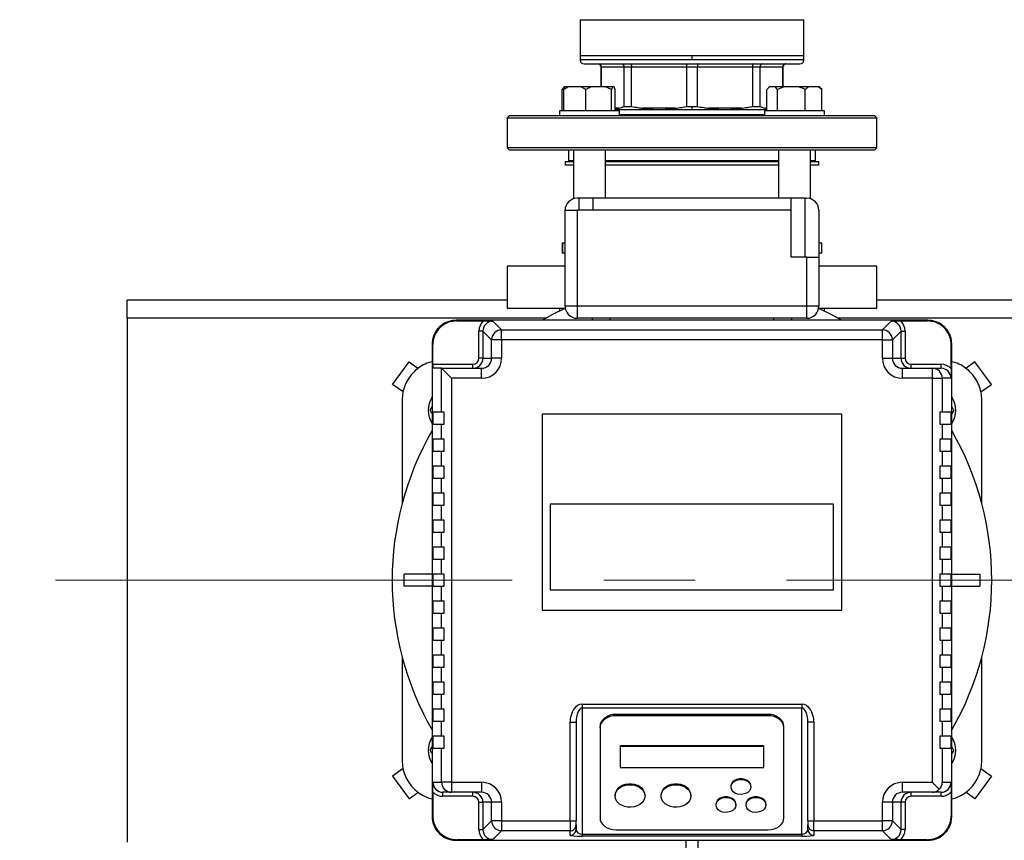
# Model space of a CAD drawing. Units: millimetres. Extents: x 4 to 416, y 4 to 293.
# Drawn here: x 47 to 74, y 211 to 234 of the extents above; entities that cross this region are included whole.
import ezdxf

# ---------------------------------------------------------------- set-up
doc = ezdxf.new("R2010")
doc.units = ezdxf.units.MM
doc.linetypes.add('CENTERX2', pattern=[20.32, 12.7, -2.54, 2.54, -2.54])
doc.layers.add('FORMAT', color=7, linetype='Continuous')

msp = doc.modelspace()

# ---------------------------------------------------------------- linework, layer by layer
at = {"color": 7, "linetype": 'Continuous', "lineweight": 25}
for p, q in [((62.449, 234.032), (62.449, 233.027)), ((68.671, 233.027), (68.671, 234.032)), ((62.449, 233.027), (62.449, 232.916)), ((65.56, 233.027), (62.449, 233.027)), ((65.56, 232.916), (62.449, 232.916)), ((65.56, 233.027), (65.56, 232.916)), ((68.671, 233.027), (65.56, 233.027)), ((68.671, 232.916), (68.671, 233.027)), ((62.56, 232.805), (68.56, 232.805)), ((63.033, 232.722), (63.033, 232.166)), ((63.037, 232.722), (63.67, 232.722)), ((63.037, 232.166), (63.037, 232.722)), ((63.67, 232.722), (63.883, 232.722)), ((63.67, 232.722), (63.67, 231.623)), ((63.883, 232.722), (65.41, 232.722)), ((63.883, 231.623), (63.883, 232.722)), ((65.41, 232.722), (65.711, 232.722)), ((65.41, 232.722), (65.41, 231.623)), ((65.711, 232.722), (67.238, 232.722)), ((65.711, 231.623), (65.711, 232.722)), ((67.238, 232.722), (67.238, 231.623)), ((67.238, 232.722), (67.451, 232.722)), ((67.451, 231.623), (67.451, 232.722)), ((67.451, 232.722), (68.084, 232.722)), ((68.084, 232.722), (68.084, 232.166)), ((68.088, 232.166), (68.088, 232.722)), ((61.949, 231.499), (61.949, 232.094)), ((62.015, 232.166), (61.99, 232.141)), ((62.002, 231.499), (62.002, 232.094)), ((62.018, 232.166), (62.015, 232.166)), ((62.025, 232.166), (62.018, 232.166)), ((62.144, 232.166), (62.025, 232.166)), ((62.471, 232.166), (62.144, 232.166)), ((62.613, 232.094), (62.471, 232.166)), ((62.779, 232.166), (62.471, 232.166)), ((62.613, 231.499), (62.613, 232.094)), ((63.158, 232.166), (62.779, 232.166)), ((63.324, 232.094), (63.158, 232.166)), ((63.347, 232.166), (63.158, 232.166)), ((63.347, 232.166), (63.324, 232.094)), ((63.324, 231.499), (63.324, 232.094)), ((63.4, 232.166), (63.347, 232.166)), ((63.423, 231.499), (63.423, 232.094)), ((67.645, 231.499), (67.645, 232.094)), ((67.711, 232.166), (67.686, 232.141)), ((67.714, 232.166), (67.711, 232.166)), ((67.872, 232.166), (67.714, 232.166)), ((67.941, 232.094), (67.872, 232.166)), ((68.119, 232.166), (67.872, 232.166)), ((68.119, 232.166), (67.941, 232.094)), ((67.941, 231.499), (67.941, 232.094)), ((68.527, 232.166), (68.119, 232.166)), ((68.814, 232.166), (68.527, 232.166)), ((68.705, 231.499), (68.705, 232.094)), ((69.063, 232.166), (68.814, 232.166)), ((69.172, 232.094), (69.063, 232.166)), ((69.106, 232.166), (69.063, 232.166)), ((69.131, 232.141), (69.106, 232.166)), ((69.172, 231.499), (69.172, 232.094)), ((65.56, 231.527), (63.423, 231.527)), ((63.67, 231.623), (63.883, 231.623)), ((65.096, 231.572), (64.196, 231.572)), ((65.41, 231.623), (65.56, 231.623)), ((65.56, 231.623), (65.56, 231.527)), ((65.56, 231.623), (65.711, 231.623)), ((67.649, 231.527), (65.56, 231.527)), ((66.925, 231.572), (66.024, 231.572)), ((67.238, 231.623), (67.451, 231.623)), ((67.581, 231.572), (67.645, 231.555)), ((60.477, 231.36), (60.421, 231.305)), ((60.421, 231.305), (60.421, 230.472)), ((60.421, 231.305), (70.699, 231.305)), ((70.644, 231.36), (60.477, 231.36)), ((61.879, 231.499), (61.879, 231.36)), ((61.908, 231.499), (61.879, 231.499)), ((63.546, 231.499), (61.908, 231.499)), ((63.546, 231.36), (63.546, 231.499)), ((67.575, 231.388), (63.546, 231.388)), ((67.575, 231.499), (67.575, 231.36)), ((68.626, 231.499), (67.575, 231.499)), ((69.242, 231.499), (68.626, 231.499)), ((69.242, 231.36), (69.242, 231.499)), ((70.699, 231.305), (70.644, 231.36)), ((70.699, 230.472), (70.699, 231.305)), ((60.421, 230.472), (60.477, 230.416)), ((70.699, 230.472), (60.421, 230.472)), ((70.644, 230.416), (70.699, 230.472)), ((60.477, 230.416), (70.644, 230.416)), ((62.13, 230.416), (62.13, 230.11)), ((62.268, 230.416), (62.268, 229.057)), ((63.157, 229.072), (63.157, 230.416)), ((67.964, 230.416), (67.964, 229.072)), ((68.853, 229.057), (68.853, 230.416)), ((68.991, 230.11), (68.991, 230.416)), ((62.033, 230.083), (62.033, 229.994)), ((62.268, 230.083), (62.033, 230.083)), ((62.268, 229.994), (62.033, 229.994)), ((67.964, 230.083), (63.157, 230.083)), ((67.964, 229.994), (63.157, 229.994)), ((69.088, 230.083), (68.853, 230.083)), ((69.088, 229.994), (68.853, 229.994)), ((69.088, 229.994), (69.088, 230.083)), ((62.418, 229.072), (62.366, 229.072)), ((62.418, 229.072), (62.418, 228.738)), ((62.807, 229.072), (62.418, 229.072)), ((68.314, 229.072), (62.807, 229.072)), ((62.807, 229.072), (62.807, 228.738)), ((68.314, 228.738), (68.314, 229.072)), ((68.703, 229.072), (68.314, 229.072)), ((68.703, 227.433), (68.703, 229.072)), ((68.703, 229.072), (68.755, 229.072)), ((62.033, 226.072), (62.033, 228.738)), ((62.033, 228.738), (62.366, 228.738)), ((62.366, 228.738), (62.366, 226.072)), ((62.807, 228.738), (62.366, 228.738)), ((68.314, 228.738), (62.807, 228.738)), ((68.314, 227.433), (68.314, 228.738)), ((69.088, 228.738), (69.088, 227.433)), ((61.951, 227.827), (61.951, 227.549)), ((61.96, 227.827), (61.951, 227.827)), ((61.96, 227.827), (61.96, 227.549)), ((62.033, 227.827), (61.96, 227.827)), ((69.17, 227.827), (69.088, 227.827)), ((69.17, 227.549), (69.17, 227.827)), ((61.96, 227.549), (61.951, 227.549)), ((62.033, 227.549), (61.96, 227.549)), ((68.755, 227.433), (68.314, 227.433)), ((68.755, 226.072), (68.755, 227.433)), ((68.755, 227.433), (69.088, 227.433)), ((69.17, 227.549), (69.088, 227.549)), ((69.088, 227.433), (69.088, 226.072)), ((60.421, 227.183), (60.421, 226.016)), ((70.699, 226.016), (70.699, 227.183)), ((49.866, 225.738), (49.866, 226.238)), ((60.421, 226.238), (49.866, 226.238)), ((62.13, 226.072), (62.033, 226.072)), ((62.366, 226.072), (62.13, 226.072)), ((68.755, 226.072), (62.366, 226.072)), ((62.366, 226.072), (62.366, 225.738)), ((68.991, 226.072), (68.755, 226.072)), ((68.755, 225.738), (68.755, 226.072)), ((69.088, 226.072), (68.991, 226.072)), ((89.033, 226.238), (70.699, 226.238)), ((61.879, 226.016), (61.879, 225.937)), ((69.242, 225.937), (69.242, 226.016)), ((49.866, 225.738), (49.866, 211.183)), ((72.116, 225.683), (59.005, 225.683)), ((59.021, 225.666), (59.005, 225.683)), ((59.021, 225.666), (59.76, 225.666)), ((60.027, 225.661), (60.269, 225.418)), ((68.755, 225.738), (62.366, 225.738)), ((62.783, 225.738), (62.783, 225.683)), ((68.338, 225.683), (68.338, 225.738)), ((70.852, 225.418), (71.094, 225.661)), ((71.36, 225.666), (72.1, 225.666)), ((72.116, 225.683), (72.1, 225.666)), ((59.749, 225.383), (59.638, 225.383)), ((59.638, 224.627), (59.638, 225.383)), ((59.991, 225.141), (59.749, 225.383)), ((59.749, 225.383), (59.749, 224.627)), ((60.269, 225.141), (60.269, 225.418)), ((60.269, 225.418), (70.852, 225.418)), ((70.852, 225.141), (70.852, 225.418)), ((71.372, 225.383), (71.129, 225.141)), ((71.372, 224.627), (71.372, 225.383)), ((71.372, 225.383), (71.482, 225.383)), ((71.482, 225.383), (71.482, 224.627)), ((58.355, 225), (58.338, 225.016)), ((58.338, 225.016), (58.338, 211.905)), ((58.355, 224.46), (58.355, 225)), ((59.991, 224.627), (59.991, 225.141)), ((60.269, 225.141), (59.991, 225.141)), ((60.269, 225.141), (60.269, 224.627)), ((70.852, 225.141), (60.269, 225.141)), ((70.852, 224.627), (70.852, 225.141)), ((70.852, 225.141), (71.129, 225.141)), ((71.129, 225.141), (71.129, 224.627)), ((72.766, 225), (72.783, 225.016)), ((72.766, 224.338), (72.766, 225)), ((72.783, 211.905), (72.783, 225.016)), ((57.239, 223.902), (57.696, 224.531)), ((57.696, 224.531), (57.952, 224.346)), ((58.355, 224.46), (59.471, 224.46)), ((59.471, 224.349), (59.471, 224.46)), ((59.749, 224.627), (59.638, 224.627)), ((59.749, 224.627), (59.991, 224.627)), ((60.269, 224.627), (59.991, 224.627)), ((70.852, 224.627), (71.129, 224.627)), ((71.129, 224.627), (71.372, 224.627)), ((71.372, 224.627), (71.482, 224.627)), ((71.649, 224.349), (71.649, 224.46)), ((71.649, 224.46), (72.482, 224.46)), ((72.482, 224.349), (72.482, 224.46)), ((73.425, 224.531), (73.169, 224.346)), ((73.881, 223.902), (73.425, 224.531)), ((58.602, 224.349), (58.361, 224.349)), ((58.602, 224.349), (59.713, 224.349)), ((58.603, 223.127), (58.603, 224.349)), ((59.713, 224.072), (59.713, 224.349)), ((71.408, 224.072), (71.408, 224.349)), ((71.408, 224.349), (72.241, 224.349)), ((72.241, 224.072), (72.241, 224.349)), ((72.241, 224.349), (72.482, 224.349)), ((57.53, 223.691), (57.239, 223.902)), ((58.88, 224.072), (58.88, 212.849)), ((59.713, 224.072), (58.88, 224.072)), ((72.241, 224.072), (71.408, 224.072)), ((72.241, 212.849), (72.241, 224.072)), ((72.241, 224.072), (72.518, 224.072)), ((72.518, 224.072), (72.518, 223.127)), ((72.76, 224.072), (72.518, 224.072)), ((73.59, 223.691), (73.881, 223.902)), ((57.505, 223.46), (57.505, 220.594)), ((73.616, 220.594), (73.616, 223.46)), ((58.284, 223.183), (58.338, 223.276)), ((58.355, 223.127), (58.355, 222.794)), ((58.603, 223.127), (58.355, 223.127)), ((58.671, 223.127), (58.603, 223.127)), ((58.671, 222.794), (58.671, 223.127)), ((61.394, 223.072), (61.394, 217.627)), ((69.727, 223.072), (61.394, 223.072)), ((69.727, 217.627), (69.727, 223.072)), ((72.449, 223.127), (72.449, 222.794)), ((72.518, 223.127), (72.449, 223.127)), ((72.766, 223.127), (72.518, 223.127)), ((72.766, 222.794), (72.766, 223.127)), ((72.836, 223.183), (72.783, 223.089)), ((58.355, 222.794), (58.603, 222.794)), ((58.603, 222.377), (58.603, 222.794)), ((58.603, 222.794), (58.671, 222.794)), ((72.449, 222.794), (72.518, 222.794)), ((72.518, 222.794), (72.518, 222.377)), ((72.518, 222.794), (72.766, 222.794)), ((58.355, 222.377), (58.355, 222.044)), ((58.603, 222.377), (58.355, 222.377)), ((58.671, 222.377), (58.603, 222.377)), ((58.671, 222.044), (58.671, 222.377)), ((72.518, 222.377), (72.449, 222.377)), ((72.449, 222.377), (72.449, 222.044)), ((72.766, 222.377), (72.518, 222.377)), ((72.766, 222.044), (72.766, 222.377)), ((58.355, 222.044), (58.603, 222.044)), ((58.603, 221.627), (58.603, 222.044)), ((58.603, 222.044), (58.671, 222.044)), ((72.449, 222.044), (72.518, 222.044)), ((72.518, 222.044), (72.518, 221.627)), ((72.518, 222.044), (72.766, 222.044)), ((58.355, 221.627), (58.355, 221.294)), ((58.603, 221.627), (58.355, 221.627)), ((58.671, 221.627), (58.603, 221.627)), ((58.671, 221.294), (58.671, 221.627)), ((72.518, 221.627), (72.449, 221.627)), ((72.449, 221.627), (72.449, 221.294)), ((72.766, 221.627), (72.518, 221.627)), ((72.766, 221.294), (72.766, 221.627)), ((58.355, 221.294), (58.603, 221.294)), ((58.603, 220.877), (58.603, 221.294)), ((58.603, 221.294), (58.671, 221.294)), ((72.449, 221.294), (72.518, 221.294)), ((72.518, 221.294), (72.518, 220.877)), ((72.518, 221.294), (72.766, 221.294)), ((58.355, 220.877), (58.355, 220.544)), ((58.603, 220.877), (58.355, 220.877)), ((58.671, 220.877), (58.603, 220.877)), ((58.671, 220.544), (58.671, 220.877)), ((72.518, 220.877), (72.449, 220.877)), ((72.449, 220.877), (72.449, 220.544)), ((72.766, 220.877), (72.518, 220.877)), ((72.766, 220.544), (72.766, 220.877)), ((61.623, 220.579), (61.623, 218.195)), ((69.497, 220.579), (61.623, 220.579)), ((69.497, 218.195), (69.497, 220.579)), ((58.355, 220.544), (58.603, 220.544)), ((58.603, 220.127), (58.603, 220.544)), ((58.603, 220.544), (58.671, 220.544)), ((72.449, 220.544), (72.518, 220.544)), ((72.518, 220.544), (72.518, 220.127)), ((72.518, 220.544), (72.766, 220.544)), ((58.355, 220.127), (58.355, 219.794)), ((58.603, 220.127), (58.355, 220.127)), ((58.671, 220.127), (58.603, 220.127)), ((58.671, 219.794), (58.671, 220.127)), ((72.518, 220.127), (72.449, 220.127)), ((72.449, 220.127), (72.449, 219.794)), ((72.766, 220.127), (72.518, 220.127)), ((72.766, 219.794), (72.766, 220.127)), ((58.355, 219.794), (58.603, 219.794)), ((58.603, 219.377), (58.603, 219.794)), ((58.603, 219.794), (58.671, 219.794)), ((72.449, 219.794), (72.518, 219.794)), ((72.518, 219.794), (72.518, 219.377)), ((72.518, 219.794), (72.766, 219.794)), ((58.355, 219.377), (58.355, 219.044)), ((58.603, 219.377), (58.355, 219.377)), ((58.671, 219.377), (58.603, 219.377)), ((58.671, 219.044), (58.671, 219.377)), ((72.518, 219.377), (72.449, 219.377)), ((72.449, 219.377), (72.449, 219.044)), ((72.766, 219.377), (72.518, 219.377)), ((72.766, 219.044), (72.766, 219.377)), ((58.355, 219.044), (58.603, 219.044)), ((58.603, 218.627), (58.603, 219.044)), ((58.603, 219.044), (58.671, 219.044)), ((72.449, 219.044), (72.518, 219.044)), ((72.518, 219.044), (72.518, 218.627)), ((72.518, 219.044), (72.766, 219.044)), ((57.56, 218.294), (57.56, 218.627)), ((58.338, 218.627), (57.56, 218.627)), ((58.355, 218.627), (58.355, 218.294)), ((58.603, 218.627), (58.355, 218.627)), ((58.671, 218.627), (58.603, 218.627)), ((58.671, 218.294), (58.671, 218.627)), ((72.518, 218.627), (72.449, 218.627)), ((72.449, 218.627), (72.449, 218.294)), ((72.766, 218.627), (72.518, 218.627)), ((72.766, 218.294), (72.766, 218.627)), ((72.783, 218.627), (73.56, 218.627)), ((73.56, 218.627), (73.56, 218.294)), ((58.338, 218.294), (57.56, 218.294)), ((58.355, 218.294), (58.603, 218.294)), ((58.603, 217.877), (58.603, 218.294)), ((58.603, 218.294), (58.671, 218.294)), ((61.623, 218.195), (69.497, 218.195)), ((72.449, 218.294), (72.518, 218.294)), ((72.518, 218.294), (72.518, 217.877)), ((72.518, 218.294), (72.766, 218.294)), ((72.783, 218.294), (73.56, 218.294)), ((58.355, 217.877), (58.355, 217.544)), ((58.603, 217.877), (58.355, 217.877)), ((58.671, 217.877), (58.603, 217.877)), ((58.671, 217.544), (58.671, 217.877)), ((72.518, 217.877), (72.449, 217.877)), ((72.449, 217.877), (72.449, 217.544)), ((72.766, 217.877), (72.518, 217.877)), ((72.766, 217.544), (72.766, 217.877)), ((61.394, 217.627), (69.727, 217.627)), ((58.355, 217.544), (58.603, 217.544)), ((58.603, 217.127), (58.603, 217.544)), ((58.603, 217.544), (58.671, 217.544)), ((72.449, 217.544), (72.518, 217.544)), ((72.518, 217.544), (72.518, 217.127)), ((72.518, 217.544), (72.766, 217.544)), ((58.355, 217.127), (58.355, 216.794)), ((58.603, 217.127), (58.355, 217.127)), ((58.671, 217.127), (58.603, 217.127)), ((58.671, 216.794), (58.671, 217.127)), ((72.518, 217.127), (72.449, 217.127)), ((72.449, 217.127), (72.449, 216.794)), ((72.766, 217.127), (72.518, 217.127)), ((72.766, 216.794), (72.766, 217.127)), ((58.355, 216.794), (58.603, 216.794)), ((58.603, 216.377), (58.603, 216.794)), ((58.603, 216.794), (58.671, 216.794)), ((72.449, 216.794), (72.518, 216.794)), ((72.518, 216.794), (72.518, 216.377)), ((72.518, 216.794), (72.766, 216.794)), ((57.505, 216.327), (57.505, 213.46)), ((58.355, 216.377), (58.355, 216.044)), ((58.603, 216.377), (58.355, 216.377)), ((58.671, 216.377), (58.603, 216.377)), ((58.671, 216.044), (58.671, 216.377)), ((72.518, 216.377), (72.449, 216.377)), ((72.449, 216.377), (72.449, 216.044)), ((72.766, 216.377), (72.518, 216.377)), ((72.766, 216.044), (72.766, 216.377)), ((73.616, 213.46), (73.616, 216.327)), ((58.355, 216.044), (58.603, 216.044)), ((58.603, 215.627), (58.603, 216.044)), ((58.603, 216.044), (58.671, 216.044)), ((72.449, 216.044), (72.518, 216.044)), ((72.518, 216.044), (72.518, 215.627)), ((72.518, 216.044), (72.766, 216.044)), ((58.355, 215.627), (58.355, 215.294)), ((58.603, 215.627), (58.355, 215.627)), ((58.671, 215.627), (58.603, 215.627)), ((58.671, 215.294), (58.671, 215.627)), ((72.518, 215.627), (72.449, 215.627)), ((72.449, 215.627), (72.449, 215.294)), ((72.766, 215.627), (72.518, 215.627)), ((72.766, 215.294), (72.766, 215.627)), ((58.355, 215.294), (58.603, 215.294)), ((58.603, 214.877), (58.603, 215.294)), ((58.603, 215.294), (58.671, 215.294)), ((72.449, 215.294), (72.518, 215.294)), ((72.518, 215.294), (72.518, 214.877)), ((72.518, 215.294), (72.766, 215.294)), ((58.355, 214.877), (58.355, 214.544)), ((58.603, 214.877), (58.355, 214.877)), ((58.671, 214.877), (58.603, 214.877)), ((58.671, 214.544), (58.671, 214.877)), ((62.505, 215.023), (68.616, 215.023)), ((62.505, 215.023), (62.505, 214.913)), ((68.616, 214.913), (62.505, 214.913)), ((62.505, 214.913), (62.505, 211.409)), ((68.616, 215.023), (68.616, 214.913)), ((68.616, 211.409), (68.616, 214.913)), ((72.518, 214.877), (72.449, 214.877)), ((72.449, 214.877), (72.449, 214.544)), ((72.766, 214.877), (72.518, 214.877)), ((72.766, 214.544), (72.766, 214.877)), ((67.671, 214.737), (63.449, 214.737)), ((63.449, 214.7), (63.449, 214.737)), ((67.671, 214.7), (63.449, 214.7)), ((67.671, 214.7), (67.671, 214.737)), ((58.355, 214.544), (58.603, 214.544)), ((58.603, 214.127), (58.603, 214.544)), ((58.603, 214.544), (58.671, 214.544)), ((62.171, 211.78), (62.171, 214.518)), ((62.171, 214.518), (62.338, 214.518)), ((62.338, 214.518), (62.338, 211.78)), ((63.005, 214.366), (63.005, 214.403)), ((63.005, 214.366), (63.005, 211.862)), ((68.116, 214.366), (68.116, 214.403)), ((68.116, 211.862), (68.116, 214.366)), ((68.949, 214.518), (68.783, 214.518)), ((68.783, 211.78), (68.783, 214.518)), ((68.949, 214.518), (68.949, 211.78)), ((72.449, 214.544), (72.518, 214.544)), ((72.518, 214.544), (72.518, 214.127)), ((72.518, 214.544), (72.766, 214.544)), ((58.355, 214.127), (58.355, 213.794)), ((58.603, 214.127), (58.355, 214.127)), ((58.671, 214.127), (58.603, 214.127)), ((58.671, 213.794), (58.671, 214.127)), ((72.518, 214.127), (72.449, 214.127)), ((72.449, 214.127), (72.449, 213.794)), ((72.766, 214.127), (72.518, 214.127)), ((72.766, 213.794), (72.766, 214.127)), ((58.284, 213.738), (58.338, 213.832)), ((58.355, 213.794), (58.603, 213.794)), ((58.603, 212.849), (58.603, 213.794)), ((58.603, 213.794), (58.671, 213.794)), ((67.56, 213.865), (63.56, 213.865)), ((63.56, 213.847), (63.56, 213.865)), ((67.56, 213.847), (63.56, 213.847)), ((63.56, 213.847), (63.56, 213.263)), ((67.56, 213.847), (67.56, 213.865)), ((67.56, 213.263), (67.56, 213.847)), ((72.449, 213.794), (72.518, 213.794)), ((72.518, 213.794), (72.518, 212.849)), ((72.518, 213.794), (72.766, 213.794)), ((72.836, 213.738), (72.783, 213.645)), ((57.53, 213.23), (57.239, 213.019)), ((63.56, 213.263), (67.56, 213.263)), ((73.59, 213.23), (73.881, 213.019)), ((57.239, 213.019), (57.696, 212.39)), ((73.881, 213.019), (73.425, 212.39)), ((58.36, 212.849), (58.603, 212.849)), ((58.88, 212.849), (58.603, 212.849)), ((58.88, 212.849), (59.713, 212.849)), ((58.88, 212.849), (58.88, 212.572)), ((59.713, 212.849), (59.713, 212.572)), ((66.644, 212.738), (66.644, 212.72)), ((67.199, 212.72), (67.199, 212.738)), ((71.408, 212.849), (72.241, 212.849)), ((71.408, 212.572), (71.408, 212.849)), ((72.518, 212.849), (72.76, 212.849)), ((57.696, 212.39), (57.952, 212.575)), ((58.355, 212.583), (58.355, 211.921)), ((58.88, 212.572), (58.639, 212.572)), ((58.639, 212.46), (58.639, 212.572)), ((59.471, 212.46), (58.639, 212.46)), ((59.713, 212.572), (58.88, 212.572)), ((59.471, 212.46), (59.471, 212.572)), ((63.421, 212.488), (63.421, 212.47)), ((64.255, 212.47), (64.255, 212.488)), ((64.699, 212.488), (64.699, 212.47)), ((65.533, 212.47), (65.533, 212.488)), ((72.241, 212.572), (71.408, 212.572)), ((71.649, 212.46), (71.649, 212.572)), ((72.482, 212.46), (71.649, 212.46)), ((72.482, 212.572), (72.241, 212.572)), ((72.482, 212.46), (72.482, 212.572)), ((72.766, 212.583), (72.766, 211.921)), ((73.425, 212.39), (73.169, 212.575)), ((59.638, 212.294), (59.749, 212.294)), ((59.638, 211.538), (59.638, 212.294)), ((59.749, 212.294), (59.749, 211.538)), ((59.991, 212.294), (59.749, 212.294)), ((59.991, 211.78), (59.991, 212.294)), ((60.269, 212.294), (59.991, 212.294)), ((60.269, 212.294), (60.269, 211.78)), ((66.227, 212.238), (66.227, 212.219)), ((66.783, 212.219), (66.783, 212.238)), ((67.06, 212.238), (67.06, 212.219)), ((67.616, 212.219), (67.616, 212.238)), ((70.852, 211.78), (70.852, 212.294)), ((71.129, 212.294), (70.852, 212.294)), ((71.129, 212.294), (71.129, 211.78)), ((71.372, 212.294), (71.129, 212.294)), ((71.372, 211.538), (71.372, 212.294)), ((71.482, 212.294), (71.372, 212.294)), ((71.482, 212.294), (71.482, 211.538)), ((58.338, 211.905), (58.355, 211.921)), ((72.766, 211.921), (72.783, 211.905)), ((59.638, 211.538), (59.749, 211.538)), ((59.749, 211.538), (59.991, 211.78)), ((60.269, 211.78), (59.991, 211.78)), ((60.269, 211.78), (62.171, 211.78)), ((60.269, 211.78), (60.269, 211.503)), ((62.171, 211.78), (62.338, 211.78)), ((62.171, 211.78), (62.171, 211.503)), ((62.338, 211.669), (62.338, 211.78)), ((62.338, 211.669), (62.338, 211.542)), ((68.783, 211.78), (68.949, 211.78)), ((68.783, 211.78), (68.783, 211.669)), ((68.783, 211.542), (68.783, 211.669)), ((68.949, 211.78), (70.852, 211.78)), ((68.949, 211.503), (68.949, 211.78)), ((70.852, 211.503), (70.852, 211.78)), ((71.129, 211.78), (70.852, 211.78)), ((71.129, 211.78), (71.372, 211.538)), ((71.482, 211.538), (71.372, 211.538)), ((60.269, 211.503), (60.027, 211.26)), ((62.171, 211.503), (60.269, 211.503)), ((62.171, 211.376), (62.171, 211.503)), ((62.505, 211.409), (68.616, 211.409)), ((62.505, 211.409), (62.505, 211.353)), ((68.616, 211.353), (62.505, 211.353)), ((63.449, 211.528), (67.671, 211.528)), ((68.616, 211.409), (68.616, 211.353)), ((70.852, 211.503), (68.949, 211.503)), ((68.949, 211.503), (68.949, 211.376)), ((71.094, 211.26), (70.852, 211.503)), ((59.021, 211.255), (59.005, 211.238)), ((59.005, 211.238), (72.116, 211.238)), ((59.76, 211.255), (59.021, 211.255)), ((65.394, 211.238), (65.394, 210.46)), ((65.727, 211.238), (65.727, 210.46)), ((72.1, 211.255), (71.36, 211.255)), ((72.1, 211.255), (72.116, 211.238))]:
    msp.add_line(p, q, dxfattribs=at)
at = {"color": 8, "linetype": 'Continuous', "lineweight": 25}
for p, q in [((62.449, 234.032), (68.671, 234.032)), ((68.671, 232.916), (65.56, 232.916)), ((63.033, 232.722), (63.037, 232.722)), ((68.084, 232.722), (68.088, 232.722)), ((63.54, 231.572), (63.423, 231.572)), ((67.645, 231.572), (67.581, 231.572)), ((62.268, 230.11), (62.13, 230.11)), ((67.964, 230.11), (63.157, 230.11)), ((68.991, 230.11), (68.853, 230.11)), ((61.501, 225.738), (49.866, 225.738)), ((63.283, 225.683), (63.283, 225.738)), ((67.838, 225.683), (67.838, 225.738)), ((90.112, 225.738), (69.62, 225.738))]:
    msp.add_line(p, q, dxfattribs=at)
at = {"color": 7, "linetype": 'Continuous', "lineweight": 25, "flags": 128}
for points in [[(63.44, 231.527), (63.439, 231.517), (63.441, 231.499)], [(62.045, 226.016), (61.688, 225.839), (61.403, 225.683)], [(69.718, 225.683), (69.433, 225.839), (69.083, 226.013)], [(58.88, 224.072), (58.828, 224.124), (58.777, 224.175), (58.73, 224.221), (58.689, 224.263), (58.654, 224.298), (58.628, 224.324), (58.61, 224.341), (58.603, 224.349)], [(63.449, 214.737), (63.363, 214.73), (63.279, 214.711), (63.202, 214.68), (63.135, 214.639), (63.08, 214.588), (63.039, 214.531), (63.013, 214.468), (63.005, 214.403)], [(63.449, 214.7), (63.363, 214.694), (63.279, 214.675), (63.202, 214.644), (63.135, 214.602), (63.08, 214.552), (63.039, 214.494), (63.013, 214.431), (63.005, 214.366)], [(68.116, 214.403), (68.107, 214.468), (68.082, 214.531), (68.041, 214.588), (67.986, 214.639), (67.918, 214.68), (67.842, 214.711), (67.758, 214.73), (67.671, 214.737)], [(68.116, 214.366), (68.107, 214.431), (68.082, 214.494), (68.041, 214.552), (67.986, 214.602), (67.918, 214.644), (67.842, 214.675), (67.758, 214.694), (67.671, 214.7)], [(67.199, 212.738), (67.199, 212.753), (67.183, 212.808), (67.148, 212.859), (67.097, 212.9), (67.032, 212.93), (66.959, 212.945), (66.884, 212.945), (66.811, 212.93), (66.746, 212.9), (66.695, 212.859), (66.66, 212.808), (66.644, 212.753), (66.644, 212.738)], [(67.199, 212.72), (67.189, 212.664), (67.159, 212.612), (67.111, 212.568), (67.049, 212.535), (66.978, 212.516), (66.903, 212.512), (66.828, 212.523), (66.761, 212.55), (66.706, 212.588), (66.667, 212.637), (66.646, 212.692), (66.646, 212.749), (66.667, 212.803), (66.706, 212.852), (66.761, 212.891), (66.828, 212.917), (66.903, 212.928), (66.978, 212.924), (67.049, 212.905), (67.111, 212.873), (67.159, 212.829), (67.189, 212.776), (67.199, 212.72)], [(64.255, 212.488), (64.249, 212.539), (64.225, 212.604), (64.183, 212.664), (64.125, 212.715), (64.053, 212.756), (63.971, 212.785), (63.883, 212.799), (63.793, 212.799), (63.705, 212.785), (63.623, 212.756), (63.552, 212.715), (63.493, 212.664), (63.451, 212.604), (63.427, 212.539), (63.421, 212.488)], [(64.255, 212.47), (64.245, 212.402), (64.216, 212.338), (64.17, 212.28), (64.108, 212.231), (64.033, 212.193), (63.95, 212.168), (63.861, 212.157), (63.771, 212.161), (63.684, 212.179), (63.604, 212.211), (63.536, 212.254), (63.481, 212.308), (63.443, 212.37), (63.424, 212.436), (63.424, 212.504), (63.443, 212.57), (63.481, 212.631), (63.536, 212.685), (63.604, 212.729), (63.684, 212.76), (63.771, 212.779), (63.861, 212.782), (63.95, 212.771), (64.033, 212.746), (64.108, 212.708), (64.17, 212.659), (64.216, 212.601), (64.245, 212.537), (64.255, 212.47)], [(65.533, 212.488), (65.527, 212.539), (65.503, 212.604), (65.461, 212.664), (65.402, 212.715), (65.331, 212.756), (65.249, 212.785), (65.161, 212.799), (65.071, 212.799), (64.983, 212.785), (64.901, 212.756), (64.829, 212.715), (64.771, 212.664), (64.729, 212.604), (64.705, 212.539), (64.699, 212.488)], [(65.533, 212.47), (65.523, 212.402), (65.494, 212.338), (65.448, 212.28), (65.386, 212.231), (65.311, 212.193), (65.227, 212.168), (65.138, 212.157), (65.049, 212.161), (64.962, 212.179), (64.882, 212.211), (64.813, 212.254), (64.759, 212.308), (64.721, 212.37), (64.702, 212.436), (64.702, 212.504), (64.721, 212.57), (64.759, 212.631), (64.813, 212.685), (64.882, 212.729), (64.962, 212.76), (65.049, 212.779), (65.138, 212.782), (65.227, 212.771), (65.311, 212.746), (65.386, 212.708), (65.448, 212.659), (65.494, 212.601), (65.523, 212.537), (65.533, 212.47)], [(72.432, 212.658), (72.391, 212.699), (72.344, 212.746), (72.293, 212.797), (72.241, 212.849)], [(66.783, 212.238), (66.782, 212.252), (66.767, 212.307), (66.732, 212.358), (66.68, 212.399), (66.615, 212.429), (66.543, 212.444), (66.467, 212.444), (66.394, 212.429), (66.329, 212.399), (66.278, 212.358), (66.243, 212.307), (66.228, 212.252), (66.227, 212.238)], [(66.783, 212.219), (66.772, 212.163), (66.742, 212.111), (66.694, 212.067), (66.633, 212.034), (66.561, 212.015), (66.486, 212.011), (66.412, 212.023), (66.345, 212.049), (66.289, 212.088), (66.25, 212.136), (66.23, 212.191), (66.23, 212.248), (66.25, 212.302), (66.289, 212.351), (66.345, 212.39), (66.412, 212.416), (66.486, 212.427), (66.561, 212.424), (66.633, 212.405), (66.694, 212.372), (66.742, 212.328), (66.772, 212.276), (66.783, 212.219)], [(67.616, 212.238), (67.615, 212.252), (67.6, 212.307), (67.565, 212.358), (67.513, 212.399), (67.449, 212.429), (67.376, 212.444), (67.3, 212.444), (67.227, 212.429), (67.163, 212.399), (67.111, 212.358), (67.076, 212.307), (67.061, 212.252), (67.06, 212.238)], [(67.616, 212.219), (67.606, 212.163), (67.575, 212.111), (67.528, 212.067), (67.466, 212.034), (67.395, 212.015), (67.319, 212.011), (67.245, 212.023), (67.178, 212.049), (67.123, 212.088), (67.083, 212.136), (67.063, 212.191), (67.063, 212.248), (67.083, 212.302), (67.123, 212.351), (67.178, 212.39), (67.245, 212.416), (67.319, 212.427), (67.395, 212.424), (67.466, 212.405), (67.528, 212.372), (67.575, 212.328), (67.606, 212.276), (67.616, 212.219)], [(63.005, 211.862), (63.013, 211.797), (63.039, 211.734), (63.08, 211.676), (63.135, 211.626), (63.202, 211.584), (63.279, 211.553), (63.363, 211.534), (63.449, 211.528)], [(67.671, 211.528), (67.758, 211.534), (67.842, 211.553), (67.918, 211.584), (67.986, 211.626), (68.041, 211.676), (68.082, 211.734), (68.107, 211.797), (68.116, 211.862)]]:
    msp.add_lwpolyline(points, dxfattribs=at)
at = {"color": 7, "linetype": 'Continuous', "lineweight": 18}
msp.add_circle((79.866, 218.46), 46.611, dxfattribs=at)
at = {"color": 7, "linetype": 'Continuous', "lineweight": 25}
for centre, radius, start, end in [((62.56, 232.916), 0.111, 180, 270), ((68.56, 232.916), 0.111, 270, 0), ((62.949, 232.722), 0.0833, 0, 90), ((68.171, 232.722), 0.0833, 90, 180), ((62.158, 230.11), 0.0278, 180, 270), ((68.963, 230.11), 0.0278, 270, 0), ((62.366, 228.738), 0.333, 90, 180), ((68.755, 228.738), 0.333, 0, 90), ((62.366, 226.072), 0.333, 180, 270), ((68.755, 226.072), 0.333, 270, 0), ((60.27, 225.14), 0.278, 90.1708, 179.8295), ((70.851, 225.14), 0.278, 0.1699, 89.8299), ((72.241, 224.072), 0.278, 359.9644, 89.9631), ((58.894, 223.183), 0.667, 146.4427, 213.5573), ((72.227, 223.183), 0.667, 326.4427, 33.5573), ((65.56, 218.46), 8.333, 150.0736, 209.9264), ((65.56, 218.46), 8.333, 330.0736, 29.9264), ((58.894, 213.738), 0.667, 146.4427, 213.5573), ((72.227, 213.738), 0.667, 326.4427, 33.5573), ((58.88, 212.849), 0.278, 179.963, 269.9638), ((60.27, 211.781), 0.278, 180.1705, 269.8292), ((62.172, 211.669), 0.167, 269.9629, 359.9638), ((62.172, 211.543), 0.167, 269.9625, 359.964), ((68.949, 211.669), 0.167, 180.0367, 270.0367), ((68.949, 211.543), 0.167, 180.0364, 270.037), ((70.851, 211.781), 0.278, 270.1701, 359.8301)]:
    msp.add_arc(centre, radius, start, end, dxfattribs=at)
for centre, major_axis, ratio, start_param, end_param in [((60.028, 225.382), (0.276, -0.276), 0.997459, 3.111845, 3.925719), ((60.028, 225.382), (0.197, -0.197), 0.995438, 2.357467, 3.925719), ((71.093, 225.382), (0.197, 0.197), 0.995438, 5.499059, 7.067311), ((71.093, 225.382), (0.276, 0.276), 0.997459, 5.499059, 6.312933), ((58.361, 224.46), (0, 0.111), 0.050505, 1.570796, 3.141593), ((59.471, 224.627), (0.278, 0), 0.999745, 4.712389, 6.283185), ((59.471, 224.627), (0.167, 0), 0.998727, 4.712389, 6.283185), ((59.713, 224.627), (0.556, 0), 0.998727, 4.712389, 6.283185), ((59.713, 224.627), (0.279, 0), 0.996192, 4.712389, 6.283185), ((71.408, 224.627), (0.556, 0), 0.998727, 3.141593, 4.712389), ((71.408, 224.627), (0.279, 0), 0.996192, 3.141593, 4.712389), ((71.649, 224.627), (0.278, 0), 0.999745, 3.141593, 4.712389), ((71.649, 224.627), (0.167, 0), 0.998727, 3.141593, 4.712389), ((72.482, 224.072), (0.389, 0), 0.998727, 0.754378, 1.570796), ((58.602, 224.072), (0, 0.278), 0.050505, 6.232723, 6.283185), ((72.482, 224.072), (0.278, 0), 0.997712, 0, 1.570796), ((62.505, 214.518), (0, -0.505), 0.660019, 3.141593, 4.712389), ((62.505, 214.518), (0, 0.395), 0.421906, 0, 1.570796), ((68.616, 214.518), (0, 0.505), 0.660019, 4.712389, 6.283185), ((68.616, 214.518), (0, 0.395), 0.421906, 4.712389, 6.283185), ((58.639, 212.849), (0.278, 0), 0.997712, 3.141593, 4.712389), ((59.713, 212.294), (-0.556, 0), 0.998727, 3.141593, 4.712389), ((71.408, 212.294), (-0.556, 0), 0.998727, 4.712389, 6.283185), ((72.241, 212.849), (0, 0.278), 0.95077, 3.141593, 3.952222), ((72.241, 212.849), (0.201, 0.201), 0.95077, 4.712389, 5.472556), ((72.482, 212.849), (0.278, 0), 0.997712, 4.712389, 6.283185), ((58.639, 212.849), (-0.389, 0), 0.998727, 0.754378, 1.570796), ((59.471, 212.294), (0.278, 0), 0.999745, 0, 1.570796), ((59.471, 212.294), (-0.167, 0), 0.998727, 3.141593, 4.712389), ((59.713, 212.294), (0.279, 0), 0.996192, 0, 1.570796), ((71.408, 212.294), (0.279, 0), 0.996192, 1.570796, 3.141593), ((71.649, 212.294), (0.278, 0), 0.999745, 1.570796, 3.141593), ((71.649, 212.294), (-0.167, 0), 0.998727, 4.712389, 6.283185), ((72.482, 212.849), (-0.389, 0), 0.998727, 1.570796, 2.387214), ((60.028, 211.539), (-0.276, -0.276), 0.997459, 5.499059, 6.312933), ((60.028, 211.539), (0.197, 0.197), 0.995438, 2.357467, 3.925719), ((62.505, 211.542), (0.167, 0), 0.800718, 3.141593, 4.712389), ((68.616, 211.542), (0.167, 0), 0.800718, 4.712389, 6.283185), ((71.093, 211.539), (0.197, -0.197), 0.995438, 5.499059, 7.067311), ((71.093, 211.539), (-0.276, 0.276), 0.997459, 3.111845, 3.925719), ((62.505, 211.376), (0.333, 0), 0.07035, 3.141593, 4.712389), ((68.616, 211.376), (0.333, 0), 0.07035, 4.712389, 6.283185)]:
    msp.add_ellipse(centre, major_axis=major_axis, ratio=ratio, start_param=start_param, end_param=end_param, dxfattribs=at)
for points, knots in [([(62.955, 232.805), (62.967, 232.803), (62.991, 232.8), (63.018, 232.778), (63.034, 232.751), (63.036, 232.731), (63.037, 232.722)], [0, 0, 0, 0, 0.280257, 0.559799, 0.779959, 1, 1, 1, 1]), ([(63.598, 232.805), (63.608, 232.803), (63.629, 232.8), (63.653, 232.778), (63.667, 232.751), (63.669, 232.731), (63.67, 232.722)], [0, 0, 0, 0, 0.280249, 0.559796, 0.779955, 1, 1, 1, 1]), ([(63.838, 232.805), (63.845, 232.803), (63.858, 232.8), (63.872, 232.778), (63.881, 232.751), (63.882, 232.731), (63.883, 232.722)], [0, 0, 0, 0, 0.280251, 0.5598, 0.779959, 1, 1, 1, 1]), ([(65.391, 232.805), (65.393, 232.803), (65.399, 232.8), (65.405, 232.778), (65.409, 232.751), (65.409, 232.731), (65.41, 232.722)], [0, 0, 0, 0, 0.280245, 0.559803, 0.779957, 1, 1, 1, 1]), ([(65.73, 232.805), (65.727, 232.803), (65.722, 232.8), (65.716, 232.778), (65.712, 232.751), (65.711, 232.731), (65.711, 232.722)], [0, 0, 0, 0, 0.280245, 0.559803, 0.779957, 1, 1, 1, 1]), ([(67.283, 232.805), (67.276, 232.803), (67.263, 232.8), (67.248, 232.778), (67.24, 232.751), (67.239, 232.731), (67.238, 232.722)], [0, 0, 0, 0, 0.280253, 0.559803, 0.779956, 1, 1, 1, 1]), ([(67.523, 232.805), (67.512, 232.803), (67.491, 232.8), (67.468, 232.778), (67.454, 232.751), (67.452, 232.731), (67.451, 232.722)], [0, 0, 0, 0, 0.280266, 0.559807, 0.779962, 1, 1, 1, 1]), ([(68.166, 232.805), (68.154, 232.803), (68.13, 232.8), (68.103, 232.778), (68.087, 232.751), (68.085, 232.731), (68.084, 232.722)], [0, 0, 0, 0, 0.280258, 0.559801, 0.779962, 1, 1, 1, 1]), ([(62.018, 232.166), (62.008, 232.158), (61.984, 232.138), (61.962, 232.11), (61.949, 232.094)], [0, 0, 0, 0, 0.421442, 1, 1, 1, 1]), ([(62.144, 232.166), (62.124, 232.158), (62.075, 232.138), (62.029, 232.11), (62.002, 232.094)], [0, 0, 0, 0, 0.421438, 1, 1, 1, 1]), ([(62.002, 232.094), (62.003, 232.1), (62.011, 232.128), (62.019, 232.149), (62.025, 232.166)], [0, 0, 0, 0, 0.206691, 1, 1, 1, 1]), ([(62.779, 232.166), (62.755, 232.158), (62.698, 232.138), (62.645, 232.11), (62.613, 232.094)], [0, 0, 0, 0, 0.421433, 1, 1, 1, 1]), ([(63.423, 232.094), (63.421, 232.1), (63.414, 232.128), (63.406, 232.149), (63.4, 232.166)], [0, 0, 0, 0, 0.206691, 1, 1, 1, 1]), ([(67.714, 232.166), (67.704, 232.158), (67.68, 232.138), (67.658, 232.11), (67.645, 232.094)], [0, 0, 0, 0, 0.421444, 1, 1, 1, 1]), ([(68.705, 232.094), (68.693, 232.1), (68.635, 232.128), (68.575, 232.149), (68.527, 232.166)], [0, 0, 0, 0, 0.206693, 1, 1, 1, 1]), ([(68.814, 232.166), (68.798, 232.158), (68.76, 232.138), (68.725, 232.11), (68.705, 232.094)], [0, 0, 0, 0, 0.421442, 1, 1, 1, 1]), ([(69.131, 232.141), (69.131, 232.141), (69.145, 232.128), (69.159, 232.111), (69.172, 232.094)], [0, 0, 0, 0, 0.042586, 1, 1, 1, 1]), ([(63.423, 231.546), (63.431, 231.546), (63.471, 231.55), (63.509, 231.562), (63.54, 231.572)], [0, 0, 0, 0, 0.218339, 1, 1, 1, 1]), ([(63.54, 231.572), (63.564, 231.58), (63.607, 231.594), (63.65, 231.614), (63.67, 231.623)], [0, 0, 0, 0, 0.55469, 1, 1, 1, 1]), ([(63.883, 231.623), (63.941, 231.612), (64.045, 231.592), (64.15, 231.578), (64.196, 231.572)], [0, 0, 0, 0, 0.5651328, 1, 1, 1, 1]), ([(64.196, 231.572), (64.272, 231.563), (64.423, 231.546), (64.649, 231.536), (64.872, 231.546), (65.021, 231.563), (65.096, 231.572)], [0, 0, 0, 0, 0.253549, 0.499999, 0.746452, 1, 1, 1, 1]), ([(65.096, 231.572), (65.155, 231.58), (65.259, 231.594), (65.363, 231.614), (65.41, 231.623)], [0, 0, 0, 0, 0.554696, 1, 1, 1, 1]), ([(65.711, 231.623), (65.77, 231.612), (65.874, 231.592), (65.979, 231.578), (66.024, 231.572)], [0, 0, 0, 0, 0.5651328, 1, 1, 1, 1]), ([(66.024, 231.572), (66.1, 231.563), (66.249, 231.546), (66.471, 231.536), (66.698, 231.546), (66.849, 231.563), (66.925, 231.572)], [0, 0, 0, 0, 0.253547, 0.5, 0.746452, 1, 1, 1, 1]), ([(66.925, 231.572), (66.983, 231.58), (67.088, 231.594), (67.192, 231.614), (67.238, 231.623)], [0, 0, 0, 0, 0.554693, 1, 1, 1, 1]), ([(67.451, 231.623), (67.476, 231.612), (67.519, 231.592), (67.562, 231.578), (67.581, 231.572)], [0, 0, 0, 0, 0.565135, 1, 1, 1, 1]), ([(62.033, 227.183), (61.932, 227.183), (61.681, 227.183), (61.341, 227.183), (61.013, 227.183), (60.755, 227.183), (60.564, 227.183), (60.455, 227.183), (60.41, 227.183), (60.422, 227.183), (60.423, 227.183)], [0, 0, 0, 0, 0.099389, 0.248533, 0.397676, 0.546819, 0.695961, 0.845105, 0.994248, 1, 1, 1, 1]), ([(70.698, 227.183), (70.698, 227.183), (70.711, 227.183), (70.666, 227.183), (70.557, 227.183), (70.366, 227.183), (70.107, 227.183), (69.78, 227.183), (69.44, 227.183), (69.189, 227.183), (69.088, 227.183)], [0, 0, 0, 0, 0.005752, 0.154895, 0.304038, 0.453181, 0.602324, 0.751467, 0.90061, 1, 1, 1, 1]), ([(60.423, 226.016), (60.422, 226.016), (60.41, 226.016), (60.455, 226.016), (60.564, 226.016), (60.755, 226.016), (61.013, 226.016), (61.341, 226.016), (61.684, 226.016), (61.939, 226.016), (62.043, 226.016)], [0, 0, 0, 0, 0.005732, 0.154357, 0.302982, 0.451606, 0.600231, 0.748856, 0.897481, 1, 1, 1, 1]), ([(69.075, 226.016), (69.18, 226.016), (69.436, 226.016), (69.78, 226.016), (70.107, 226.016), (70.366, 226.016), (70.557, 226.016), (70.666, 226.016), (70.711, 226.016), (70.698, 226.016), (70.698, 226.016)], [0, 0, 0, 0, 0.103377, 0.251859, 0.400342, 0.548825, 0.697308, 0.84579, 0.994273, 1, 1, 1, 1]), ([(59.004, 225.683), (58.959, 225.68), (58.869, 225.675), (58.742, 225.633), (58.629, 225.571), (58.531, 225.49), (58.449, 225.392), (58.388, 225.279), (58.346, 225.152), (58.341, 225.062), (58.338, 225.017)], [0, 0, 0, 0, 0.130124, 0.256829, 0.38012, 0.499999, 0.619888, 0.743181, 0.869885, 1, 1, 1, 1]), ([(59.021, 225.666), (58.977, 225.663), (58.89, 225.659), (58.764, 225.619), (58.648, 225.558), (58.547, 225.474), (58.463, 225.373), (58.402, 225.257), (58.362, 225.131), (58.357, 225.044), (58.355, 225)], [0, 0, 0, 0, 0.125063, 0.250084, 0.375034, 0.499999, 0.624926, 0.749916, 0.87492, 1, 1, 1, 1]), ([(59.76, 225.666), (59.791, 225.666), (59.854, 225.665), (59.942, 225.663), (59.998, 225.661), (60.026, 225.661), (60.027, 225.661)], [0, 0, 0, 0, 0.315814, 0.652922, 0.99729, 1, 1, 1, 1]), ([(71.094, 225.661), (71.094, 225.661), (71.122, 225.661), (71.178, 225.663), (71.266, 225.665), (71.33, 225.666), (71.36, 225.666)], [0, 0, 0, 0, 0.00271, 0.341537, 0.684181, 1, 1, 1, 1]), ([(72.766, 225), (72.763, 225.044), (72.759, 225.131), (72.719, 225.257), (72.657, 225.373), (72.574, 225.474), (72.472, 225.558), (72.356, 225.619), (72.231, 225.659), (72.144, 225.663), (72.1, 225.666)], [0, 0, 0, 0, 0.125061, 0.250084, 0.375034, 0.499998, 0.624925, 0.749915, 0.874918, 1, 1, 1, 1]), ([(72.783, 225.017), (72.78, 225.062), (72.774, 225.152), (72.733, 225.279), (72.671, 225.392), (72.59, 225.49), (72.492, 225.571), (72.379, 225.633), (72.252, 225.675), (72.162, 225.68), (72.117, 225.683)], [0, 0, 0, 0, 0.130124, 0.256829, 0.380119, 0.499999, 0.619888, 0.743181, 0.869882, 1, 1, 1, 1]), ([(58.338, 224.532), (58.288, 224.518), (58.168, 224.487), (57.995, 224.389), (57.825, 224.251), (57.686, 224.082), (57.583, 223.888), (57.517, 223.679), (57.509, 223.533), (57.505, 223.46)], [0, 0, 0, 0, 0.105453, 0.254544, 0.403635, 0.552726, 0.701818, 0.850909, 1, 1, 1, 1]), ([(73.616, 223.46), (73.612, 223.533), (73.604, 223.679), (73.537, 223.888), (73.435, 224.082), (73.296, 224.251), (73.126, 224.389), (72.952, 224.487), (72.832, 224.518), (72.783, 224.532)], [0, 0, 0, 0, 0.149091, 0.298183, 0.447274, 0.596367, 0.745458, 0.894549, 1, 1, 1, 1]), ([(72.766, 224.338), (72.766, 224.307), (72.765, 224.244), (72.763, 224.156), (72.761, 224.1), (72.76, 224.072), (72.76, 224.072)], [0, 0, 0, 0, 0.316155, 0.653081, 0.997294, 1, 1, 1, 1]), ([(58.338, 223.089), (58.334, 223.097), (58.315, 223.129), (58.298, 223.16), (58.284, 223.183)], [0, 0, 0, 0, 0.238903, 1, 1, 1, 1]), ([(72.783, 223.276), (72.787, 223.268), (72.806, 223.236), (72.823, 223.206), (72.836, 223.183)], [0, 0, 0, 0, 0.23889, 1, 1, 1, 1]), ([(58.338, 213.645), (58.334, 213.653), (58.315, 213.685), (58.298, 213.715), (58.284, 213.738)], [0, 0, 0, 0, 0.2389, 1, 1, 1, 1]), ([(72.783, 213.832), (72.787, 213.824), (72.806, 213.792), (72.823, 213.761), (72.836, 213.738)], [0, 0, 0, 0, 0.238892, 1, 1, 1, 1]), ([(57.505, 213.46), (57.509, 213.388), (57.517, 213.242), (57.583, 213.032), (57.686, 212.839), (57.825, 212.669), (57.995, 212.532), (58.168, 212.434), (58.288, 212.402), (58.338, 212.389)], [0, 0, 0, 0, 0.1490913, 0.2981824, 0.447274, 0.596365, 0.7454559, 0.8945468, 1, 1, 1, 1]), ([(72.783, 212.389), (72.832, 212.402), (72.952, 212.434), (73.126, 212.532), (73.296, 212.669), (73.435, 212.839), (73.537, 213.032), (73.604, 213.242), (73.612, 213.388), (73.616, 213.46)], [0, 0, 0, 0, 0.105451, 0.254542, 0.403633, 0.552726, 0.701817, 0.850909, 1, 1, 1, 1]), ([(58.355, 212.583), (58.355, 212.614), (58.355, 212.677), (58.358, 212.765), (58.359, 212.821), (58.36, 212.849), (58.36, 212.849)], [0, 0, 0, 0, 0.316155, 0.653081, 0.997294, 1, 1, 1, 1]), ([(72.76, 212.849), (72.76, 212.849), (72.761, 212.821), (72.763, 212.765), (72.765, 212.677), (72.766, 212.614), (72.766, 212.583)], [0, 0, 0, 0, 0.002706, 0.341355, 0.683841, 1, 1, 1, 1]), ([(58.338, 211.904), (58.341, 211.859), (58.346, 211.769), (58.388, 211.642), (58.449, 211.529), (58.531, 211.431), (58.629, 211.35), (58.742, 211.288), (58.869, 211.246), (58.959, 211.241), (59.004, 211.238)], [0, 0, 0, 0, 0.1301233, 0.2568285, 0.3801187, 0.5000007, 0.619888, 0.743181, 0.8698854, 1, 1, 1, 1]), ([(58.355, 211.921), (58.357, 211.877), (58.362, 211.79), (58.402, 211.664), (58.463, 211.548), (58.547, 211.447), (58.648, 211.363), (58.764, 211.302), (58.89, 211.262), (58.977, 211.257), (59.021, 211.255)], [0, 0, 0, 0, 0.125061, 0.250084, 0.375035, 0.5, 0.624927, 0.749915, 0.874918, 1, 1, 1, 1]), ([(72.1, 211.255), (72.144, 211.257), (72.231, 211.262), (72.356, 211.302), (72.472, 211.363), (72.574, 211.447), (72.657, 211.548), (72.719, 211.664), (72.759, 211.79), (72.763, 211.877), (72.766, 211.921)], [0, 0, 0, 0, 0.125063, 0.250084, 0.375034, 0.500001, 0.624927, 0.749916, 0.874919, 1, 1, 1, 1]), ([(72.117, 211.238), (72.162, 211.241), (72.252, 211.246), (72.379, 211.288), (72.492, 211.35), (72.59, 211.431), (72.671, 211.529), (72.733, 211.642), (72.774, 211.769), (72.78, 211.859), (72.783, 211.904)], [0, 0, 0, 0, 0.130124, 0.256829, 0.380119, 0.500001, 0.619889, 0.743182, 0.869884, 1, 1, 1, 1]), ([(60.027, 211.26), (60.026, 211.26), (59.998, 211.26), (59.942, 211.258), (59.854, 211.256), (59.791, 211.255), (59.76, 211.255)], [0, 0, 0, 0, 0.00271, 0.341537, 0.684181, 1, 1, 1, 1]), ([(71.36, 211.255), (71.33, 211.255), (71.267, 211.256), (71.179, 211.258), (71.123, 211.259), (71.094, 211.26), (71.094, 211.26)], [0, 0, 0, 0, 0.315814, 0.652922, 0.99729, 1, 1, 1, 1])]:
    msp.add_open_spline(points, degree=3, knots=knots, dxfattribs=at)
at = {"layer": 'FORMAT', "color": 7, "linetype": 'CENTERX2', "lineweight": 18}
msp.add_line((47.866, 218.46), (169.088, 218.46), dxfattribs=at)

doc.saveas('drawing.dxf')
